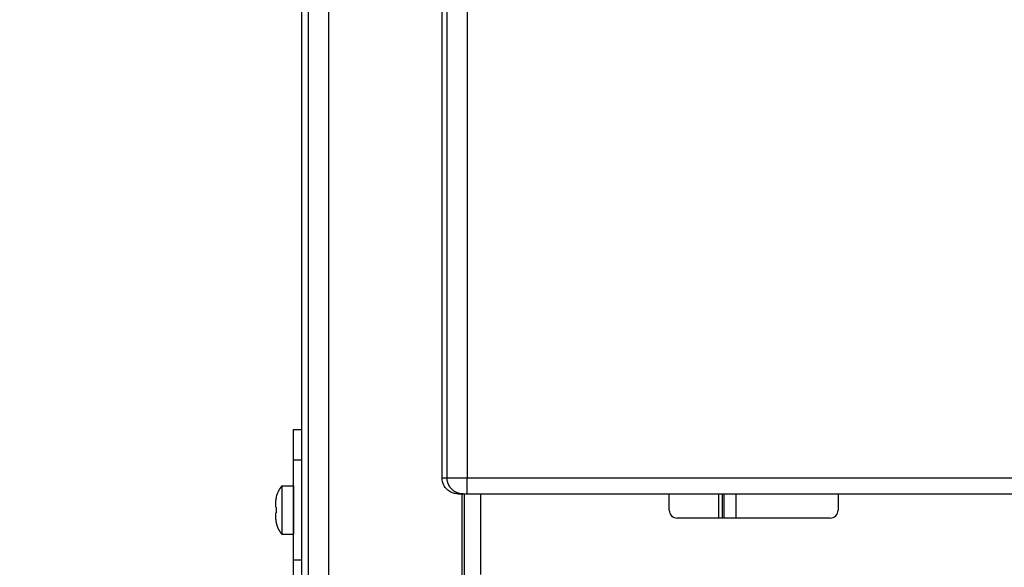
# Model space of a CAD drawing. Extents: x 0 to 420, y 0 to 297.
# Drawn here: x 299 to 334, y 133 to 152 of the extents above; entities that cross this region are included whole.
import ezdxf

# ---------------------------------------------------------------- set-up
doc = ezdxf.new("R2010")
doc.units = 0
doc.header["$MEASUREMENT"] = 0
doc.linetypes.add('HIDDENNEW0', pattern=[4.5, 1.5, -1.5, 1.5])
for name, color, linetype in [('226', 7, 'CONTINUOUS'), ('MUOTOVIIVAT', 40, 'HIDDENNEW0'), ('TANGVIIVATNONDEF', 40, 'HIDDENNEW0')]:
    doc.layers.add(name, color=color, linetype=linetype)

msp = doc.modelspace()

# ---------------------------------------------------------------- linework, layer by layer
at = {"layer": '226', "color": 6, "linetype": 'CONTINUOUS'}
for p, q in [((308.4955, 136.63439), (308.77735, 136.63439)), ((308.77735, 133.06578), (308.49532, 133.06578))]:
    msp.add_line(p, q, dxfattribs=at)
at = {"layer": '226', "color": 3, "linetype": 'CONTINUOUS'}
msp.add_line((324.2205, 134.56444), (324.2205, 135.42159), dxfattribs=at)
at = {"layer": 'MUOTOVIIVAT', "color": 1, "linetype": 'CONTINUOUS'}
for p, q in [((308.77735, 226.92183), (308.77735, 118.20705)), ((314.49164, 118.86819), (314.49164, 135.42158))]:
    msp.add_line(p, q, dxfattribs=at)
at = {"layer": 'MUOTOVIIVAT', "color": 30, "linetype": 'CONTINUOUS'}
for p, q in [((313.77735, 135.99301), (313.77735, 209.13587)), ((323.73865, 134.56444), (323.73865, 135.42159))]:
    msp.add_line(p, q, dxfattribs=at)
at = {"layer": 'MUOTOVIIVAT', "color": 6, "linetype": 'CONTINUOUS'}
for p, q in [((308.77735, 137.70723), (308.49567, 137.70723)), ((308.49532, 133.06578), (308.4955, 136.63439))]:
    msp.add_line(p, q, dxfattribs=at)
at = {"layer": 'MUOTOVIIVAT', "color": 150, "linetype": 'CONTINUOUS'}
for p, q in [((308.07735, 135.7073), (308.49163, 135.7073)), ((308.07735, 135.7073), (308.07735, 133.99301)), ((308.49163, 135.7073), (308.49163, 133.99301)), ((307.86306, 134.95015), (307.86306, 135.18544)), ((307.88023, 135.31444), (307.88261, 135.31444)), ((308.49163, 135.27872), (308.49163, 135.27872)), ((307.86306, 134.95015), (307.88261, 134.95015)), ((307.88261, 134.75015), (307.86306, 134.75015)), ((307.86306, 134.51487), (307.86306, 134.75015)), ((307.88261, 134.38587), (307.88018, 134.38587)), ((308.49163, 134.42158), (308.49163, 134.42158)), ((308.07735, 133.99301), (308.49163, 133.99301))]:
    msp.add_line(p, q, dxfattribs=at)
at = {"layer": 'MUOTOVIIVAT', "color": 40, "linetype": 'CONTINUOUS'}
for p, q in [((314.34956, 135.42158), (314.52215, 135.42158)), ((314.52215, 135.42158), (314.66481, 135.42158)), ((314.66481, 135.42158), (372.1756, 135.42158)), ((321.84878, 134.85015), (321.84878, 135.42158)), ((327.84878, 135.42158), (327.84878, 134.85015)), ((327.56306, 134.56444), (322.13449, 134.56444))]:
    msp.add_line(p, q, dxfattribs=at)
at = {"layer": 'MUOTOVIIVAT', "color": 4, "linetype": 'CONTINUOUS'}
msp.add_line((323.5958, 135.42159), (323.5958, 134.56444), dxfattribs=at)
at = {"layer": 'MUOTOVIIVAT', "color": 3, "linetype": 'CONTINUOUS'}
msp.add_line((323.79193, 135.42159), (323.79193, 134.56444), dxfattribs=at)
at = {"layer": 'MUOTOVIIVAT', "color": 6, "linetype": 'CONTINUOUS'}
for points in [[(308.49524, 132.20863, 0.000003795), (308.49525, 132.2433, 0.000003296), (308.49526, 132.28047, 0.000002867), (308.49526, 132.31995, 0.000002527), (308.49527, 132.36174, 0.000002266), (308.49527, 132.40575, 0.000002075), (308.49528, 132.45201, 0.000001826), (308.49528, 132.5, 0.000001571), (308.49529, 132.54956, 0.000001578), (308.49529, 132.60185, 0.000001699), (308.4953, 132.65728, 0.000001208), (308.4953, 132.71037, 0.000000448), (308.49531, 132.75923, 0.00000152), (308.49531, 132.82456, 0.000002315), (308.49532, 132.92821, 0.00000106), (308.49533, 133.06579, 0.00000055)], [(308.4955, 136.63439), (308.4955, 136.69602, -0.000001007), (308.4955, 136.7568, -0.000001026), (308.49551, 136.8167, -0.000001067), (308.49551, 136.87562, -0.00000114), (308.49551, 136.93335, -0.000001215), (308.49552, 136.98981, -0.000001292), (308.49552, 137.04482, -0.000001381), (308.49553, 137.09833, -0.000001485), (308.49553, 137.15013, -0.000001604), (308.49554, 137.20018, -0.000001739), (308.49554, 137.24828, -0.000001899), (308.49555, 137.29442, -0.00000208), (308.49555, 137.33841, -0.000002303), (308.49556, 137.38023, -0.000002562), (308.49557, 137.41971, -0.000002874), (308.49557, 137.45687, -0.000003226), (308.49558, 137.49154, -0.000003725), (308.49558, 137.52376, -0.000004381), (308.49559, 137.55339, -0.000005037), (308.4956, 137.58047, -0.00000558), (308.4956, 137.60487, -0.000007371), (308.49561, 137.62672, -0.000011009), (308.49562, 137.64593, -0.000011387), (308.49562, 137.6624, -0.000005278), (308.49563, 137.67595, -0.000022396), (308.49563, 137.68756, -0.000081932), (308.49565, 137.69801, -0.000116911), (308.49566, 137.70724, -0.000138004)]]:
    msp.add_lwpolyline(points, format="xyb", dxfattribs=at)
at = {"layer": 'MUOTOVIIVAT', "color": 150, "linetype": 'CONTINUOUS'}
msp.add_lwpolyline([(307.88021, 134.38601), (307.88348, 134.37158, 0.004176634), (307.88698, 134.3572, 0.00416253), (307.89074, 134.34285, 0.004157003), (307.89473, 134.32855, 0.004169509), (307.89897, 134.31431, 0.004175647), (307.90346, 134.30013, 0.004178041), (307.90818, 134.28602, 0.004179474), (307.91314, 134.27198, 0.004182854), (307.91835, 134.25802, 0.004184731), (307.92378, 134.24414, 0.004186637), (307.92945, 134.23036, 0.004186263), (307.93535, 134.21668, 0.004184304), (307.94148, 134.20309, 0.004186737), (307.94784, 134.18962, 0.004192479), (307.95442, 134.17626, 0.004181123), (307.96122, 134.16302, 0.004153734), (307.96823, 134.14991, 0.004186069), (307.97546, 134.13692, 0.004263678), (307.98292, 134.12405, 0.004143467), (307.99054, 134.11136, 0.003871678), (307.99832, 134.09889, 0.004255958), (308.00643, 134.08639, 0.005045743), (308.01497, 134.07378, 0.003849891), (308.0231, 134.06204, 0.001374116), (308.03054, 134.05149, 0.005371862), (308.0405, 134.03833, 0.009209459), (308.05633, 134.01858, 0.004531559), (308.07736, 133.99302, 0.00241379)], format="xyb", dxfattribs=at)
msp.add_arc((308.74563, 135.1261), 0.885664, 138.98692, 167.72184, dxfattribs=at)
at = {"layer": 'MUOTOVIIVAT', "color": 6, "linetype": 'CONTINUOUS'}
for centre, start, end in [((322.13449, 134.85015), 180, 270), ((327.56306, 134.85015), 270, 360)]:
    msp.add_arc(centre, 0.285714, start, end, dxfattribs=at)
at = {"layer": 'MUOTOVIIVAT', "color": 40, "linetype": 'CONTINUOUS'}
msp.add_open_spline([(314.34957, 135.42159), (314.25757, 135.42158), (314.10945, 135.45807), (313.93851, 135.5822), (313.8141, 135.75292), (313.77735, 135.90101), (313.77733, 135.99302)], degree=3, knots=[0, 0, 0, 0, 0.0019078266, 0.0031406829, 0.00437367, 0.0062814804, 0.0062814804, 0.0062814804, 0.0062814804], dxfattribs=at)
at = {"layer": 'MUOTOVIIVAT', "color": 150, "linetype": 'CONTINUOUS'}
for points in [[(307.88263, 135.31442), (307.87302, 135.27191), (307.86655, 135.22888), (307.86305, 135.18546)], [(307.88263, 134.95014), (307.87943, 134.88472), (307.87942, 134.81581), (307.88263, 134.75016)], [(307.86305, 134.51485), (307.86655, 134.47142), (307.87303, 134.42839), (307.88263, 134.38588)]]:
    msp.add_open_spline(points, degree=3, dxfattribs=at)
at = {"layer": 'TANGVIIVATNONDEF', "color": 1, "linetype": 'CONTINUOUS'}
for p, q in [((309.02099, 118.86819), (309.02099, 226.26069)), ((309.73504, 226.26069), (309.73504, 118.86819))]:
    msp.add_line(p, q, dxfattribs=at)
at = {"layer": 'TANGVIIVATNONDEF', "color": 30, "linetype": 'CONTINUOUS'}
for p, q in [((313.95151, 135.99301), (313.95151, 209.13587)), ((314.66481, 209.13587), (314.66481, 135.99301))]:
    msp.add_line(p, q, dxfattribs=at)
at = {"layer": 'TANGVIIVATNONDEF', "color": 40, "linetype": 'CONTINUOUS'}
for p, q in [((313.77735, 135.99301), (313.95151, 135.99301)), ((313.95151, 135.99301), (314.66481, 135.99301)), ((314.66481, 135.99301), (372.1756, 135.99301)), ((314.66481, 135.42158), (314.66481, 135.99301)), ((314.56807, 132.02217), (314.56807, 135.42158)), ((315.13872, 135.42158), (315.13872, 132.56374))]:
    msp.add_line(p, q, dxfattribs=at)
msp.add_lwpolyline([(314.52215, 135.42159), (314.49496, 135.42223, -0.012820927), (314.4674, 135.42423, -0.012172855), (314.43946, 135.42765, -0.011990346), (314.41124, 135.43249, -0.012497218), (314.38288, 135.43888, -0.01273586), (314.35449, 135.44681, -0.012890888), (314.32618, 135.45636, -0.012991504), (314.29809, 135.46748, -0.013197764), (314.27035, 135.48025, -0.013306223), (314.24308, 135.49458, -0.013449386), (314.21644, 135.51053, -0.01351993), (314.19054, 135.52797, -0.013616098), (314.16554, 135.54693, -0.013668215), (314.14153, 135.56727, -0.013736037), (314.11866, 135.58897, -0.013724224), (314.09699, 135.61187, -0.013658496), (314.07668, 135.6359, -0.013729838), (314.05775, 135.66095, -0.013892676), (314.04032, 135.68695, -0.013537036), (314.0244, 135.71356, -0.01271845), (314.0101, 135.74065, -0.013676027), (313.99734, 135.76865, -0.015711722), (313.98619, 135.79764, -0.012363635), (313.97669, 135.82512, -0.005386312), (313.96895, 135.85016, -0.016167394), (313.96239, 135.88196, -0.027032954), (313.95656, 135.93022, -0.013849722), (313.95151, 135.99302, -0.007614193)], format="xyb", dxfattribs=at)

doc.saveas('drawing.dxf')
